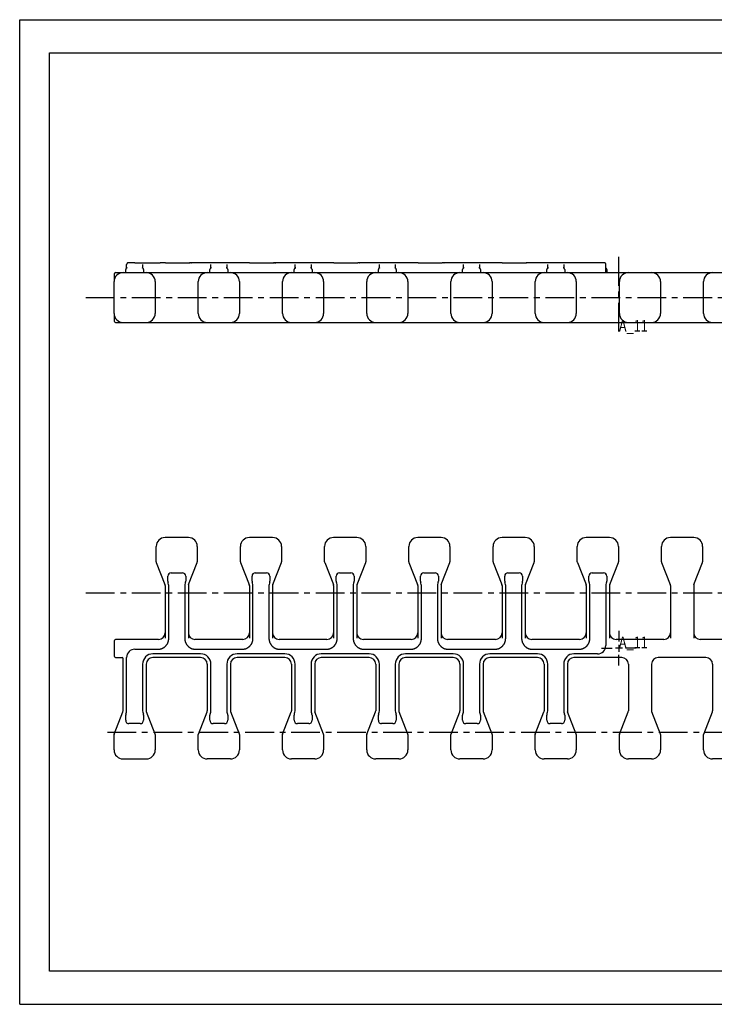
# Model space of a CAD drawing. Extents: x 0 to 420, y 0 to 297.
# Drawn here: x 0 to 209, y 0 to 297 of the extents above; entities that cross this region are included whole.
import ezdxf

# ---------------------------------------------------------------- set-up
doc = ezdxf.new("R2010")
doc.units = 0
doc.header["$LTSCALE"] = 23.1
doc.linetypes.add('CENTER', pattern=[0.6, 0.375, -0.075, 0.075, -0.075])
doc.layers.get('0').update_dxf_attribs({"linetype": 'CONTINUOUS'})
doc.layers.add('DEFAULT_1', color=7, linetype='CENTER')
doc.styles.get("Standard").update_dxf_attribs({"font": 'txt', "width": 0.8})

msp = doc.modelspace()

# ---------------------------------------------------------------- linework, layer by layer
at = {"color": 7, "linetype": 'CONTINUOUS'}
for p, q in [((0, 0), (0, 297)), ((0, 297), (420, 297)), ((8.94, 10), (8.94, 287)), ((8.94, 287), (408.94, 287)), ((32.26, 222.1), (32.26, 223.17)), ((32.76, 223.68), (32.75, 223.68)), ((32.78, 223.68), (32.76, 223.68)), ((32.87, 223.69), (32.83, 223.68)), ((32.91, 223.69), (32.87, 223.69)), ((32.95, 223.69), (32.91, 223.69)), ((33, 223.69), (32.95, 223.69)), ((33.09, 223.69), (33, 223.69)), ((33.24, 223.69), (33.09, 223.69)), ((33.47, 223.7), (33.24, 223.69)), ((33.99, 223.7), (33.47, 223.7)), ((34.76, 223.7), (33.99, 223.7)), ((34.76, 223.7), (42.4, 223.7)), ((37.06, 223.12), (37.06, 222.1)), ((43.95, 223.7), (42.4, 223.7)), ((43.95, 223.7), (51.22, 223.7)), ((51.53, 223.7), (51.17, 223.7)), ((51.22, 223.7), (51.45, 223.7)), ((52.18, 223.7), (51.45, 223.7)), ((51.68, 223.7), (51.81, 223.7)), ((52.86, 223.7), (51.91, 223.7)), ((67.8, 223.7), (52.68, 223.7)), ((57.66, 222.1), (57.66, 223.12)), ((62.46, 223.12), (62.46, 222.1)), ((69.35, 223.7), (67.8, 223.7)), ((69.35, 223.7), (76.62, 223.7)), ((76.93, 223.7), (76.57, 223.7)), ((76.62, 223.7), (76.85, 223.7)), ((77.58, 223.7), (76.85, 223.7)), ((77.08, 223.7), (77.21, 223.7)), ((78.26, 223.7), (77.31, 223.7)), ((93.2, 223.7), (78.08, 223.7)), ((83.06, 222.1), (83.06, 223.12)), ((87.86, 223.12), (87.86, 222.1)), ((94.75, 223.7), (93.2, 223.7)), ((94.75, 223.7), (102.02, 223.7)), ((102.33, 223.7), (101.97, 223.7)), ((102.98, 223.7), (102.25, 223.7)), ((102.48, 223.7), (102.61, 223.7)), ((103.66, 223.7), (102.71, 223.7)), ((118.6, 223.7), (103.48, 223.7)), ((108.46, 222.1), (108.46, 223.12)), ((113.26, 223.12), (113.26, 222.1)), ((120.15, 223.7), (118.6, 223.7)), ((120.15, 223.7), (127.42, 223.7)), ((127.73, 223.7), (127.37, 223.7)), ((128.38, 223.7), (127.65, 223.7)), ((127.88, 223.7), (128.01, 223.7)), ((129.06, 223.7), (128.11, 223.7)), ((144, 223.7), (128.88, 223.7)), ((133.86, 222.1), (133.86, 223.12)), ((138.66, 223.12), (138.66, 222.1)), ((145.55, 223.7), (144, 223.7)), ((145.55, 223.7), (152.82, 223.7)), ((153.91, 223.7), (152.77, 223.7)), ((154.46, 223.7), (153.7, 223.7)), ((169.22, 223.7), (154.28, 223.7)), ((159.26, 222.1), (159.26, 223.12)), ((164.06, 223.12), (164.06, 222.1)), ((170.65, 223.7), (169.22, 223.7)), ((176.06, 223.7), (170.65, 223.7)), ((176.15, 223.7), (176.07, 223.7)), ((176.2, 223.7), (176.15, 223.7)), ((176.22, 223.7), (176.2, 223.7)), ((176.23, 223.7), (176.22, 223.7)), ((176.25, 223.7), (176.23, 223.7)), ((176.76, 220.7), (176.76, 223.2)), ((28.56, 218.73), (28.56, 220.4)), ((28.86, 220.7), (332.56, 220.7)), ((31.96, 220.7), (31.96, 221.62)), ((32.4, 222.15), (32.31, 222.12)), ((37.01, 222.12), (36.92, 222.15)), ((37.36, 221.62), (37.36, 220.7)), ((57.36, 220.7), (57.36, 221.62)), ((57.8, 222.15), (57.71, 222.12)), ((62.41, 222.12), (62.32, 222.15)), ((62.76, 221.62), (62.76, 220.7)), ((82.76, 220.7), (82.76, 221.62)), ((83.2, 222.15), (83.11, 222.12)), ((87.81, 222.12), (87.72, 222.15)), ((88.16, 221.62), (88.16, 220.7)), ((108.16, 220.7), (108.16, 221.62)), ((108.6, 222.15), (108.51, 222.12)), ((113.21, 222.12), (113.12, 222.15)), ((113.56, 221.62), (113.56, 220.7)), ((133.56, 220.7), (133.56, 221.62)), ((134, 222.15), (133.91, 222.12)), ((138.61, 222.12), (138.52, 222.15)), ((138.96, 221.62), (138.96, 220.7)), ((158.96, 220.7), (158.96, 221.62)), ((159.4, 222.15), (159.31, 222.12)), ((164.01, 222.12), (163.92, 222.15)), ((164.36, 221.62), (164.36, 220.7)), ((177.06, 221.6), (177.06, 220.7)), ((28.46, 208.4), (28.46, 218)), ((40.86, 218), (40.86, 208.4)), ((53.86, 208.4), (53.86, 218)), ((66.26, 218), (66.26, 208.4)), ((79.26, 208.4), (79.26, 218)), ((91.66, 218), (91.66, 208.4)), ((104.66, 208.4), (104.66, 218)), ((117.06, 218), (117.06, 208.4)), ((130.06, 208.4), (130.06, 218)), ((142.46, 218), (142.46, 208.4)), ((155.46, 208.4), (155.46, 218)), ((167.86, 218), (167.86, 208.4)), ((180.86, 208.4), (180.86, 218)), ((193.26, 218), (193.26, 208.4)), ((206.26, 208.4), (206.26, 218)), ((28.56, 206), (28.56, 207.68)), ((28.86, 205.7), (332.56, 205.7)), ((50.86, 140.81), (43.86, 140.81)), ((76.26, 140.81), (69.26, 140.81)), ((101.66, 140.81), (94.66, 140.81)), ((127.06, 140.81), (120.06, 140.81)), ((152.46, 140.81), (145.46, 140.81)), ((177.86, 140.81), (170.86, 140.81)), ((203.26, 140.81), (196.26, 140.81)), ((41.16, 133.42), (41.16, 138.11)), ((53.56, 138.11), (53.56, 133.42)), ((66.56, 133.42), (66.56, 138.11)), ((78.96, 138.11), (78.96, 133.42)), ((91.96, 133.42), (91.96, 138.11)), ((104.36, 138.11), (104.36, 133.42)), ((117.36, 133.42), (117.36, 138.11)), ((129.76, 138.11), (129.76, 133.42)), ((142.76, 133.42), (142.76, 138.11)), ((155.16, 138.11), (155.16, 133.42)), ((168.16, 133.42), (168.16, 138.11)), ((180.56, 138.11), (180.56, 133.42)), ((193.56, 133.42), (193.56, 138.11)), ((205.96, 138.11), (205.96, 133.42)), ((41.18, 133.31), (43.79, 126.65)), ((50.93, 126.65), (53.54, 133.31)), ((66.58, 133.31), (69.19, 126.65)), ((76.33, 126.65), (78.94, 133.31)), ((91.98, 133.31), (94.59, 126.65)), ((101.73, 126.65), (104.34, 133.31)), ((117.38, 133.31), (119.99, 126.65)), ((127.13, 126.65), (129.74, 133.31)), ((142.78, 133.31), (145.39, 126.65)), ((152.53, 126.65), (155.14, 133.31)), ((168.18, 133.31), (170.79, 126.65)), ((177.93, 126.65), (180.54, 133.31)), ((193.58, 133.31), (196.19, 126.65)), ((203.33, 126.65), (205.94, 133.31)), ((44.66, 127.63), (44.66, 129.16)), ((45.66, 130.16), (49.06, 130.16)), ((50.06, 129.16), (50.06, 127.63)), ((70.06, 127.63), (70.06, 129.16)), ((71.06, 130.16), (74.46, 130.16)), ((75.46, 129.16), (75.46, 127.63)), ((95.46, 127.63), (95.46, 129.16)), ((96.46, 130.16), (99.86, 130.16)), ((100.86, 129.16), (100.86, 127.63)), ((120.86, 127.63), (120.86, 129.16)), ((121.86, 130.16), (125.26, 130.16)), ((126.26, 129.16), (126.26, 127.63)), ((146.26, 127.63), (146.26, 129.16)), ((147.26, 130.16), (150.66, 130.16)), ((151.66, 129.16), (151.66, 127.63)), ((171.66, 127.63), (171.66, 129.16)), ((172.66, 130.16), (176.06, 130.16)), ((177.06, 129.16), (177.06, 127.63)), ((43.86, 126.28), (43.86, 110.49)), ((44.82, 127.05), (44.73, 127.27)), ((44.96, 110.49), (44.96, 126.28)), ((49.76, 126.28), (49.76, 110.49)), ((49.99, 127.27), (49.91, 127.05)), ((50.86, 126.28), (50.86, 110.49)), ((69.26, 126.28), (69.26, 110.49)), ((70.22, 127.05), (70.13, 127.27)), ((70.36, 110.49), (70.36, 126.28)), ((75.16, 126.28), (75.16, 110.49)), ((75.39, 127.27), (75.31, 127.05)), ((76.26, 126.28), (76.26, 110.49)), ((94.66, 126.28), (94.66, 110.49)), ((95.62, 127.05), (95.53, 127.27)), ((95.76, 110.49), (95.76, 126.28)), ((100.56, 126.28), (100.56, 110.49)), ((100.79, 127.27), (100.71, 127.05)), ((101.66, 126.28), (101.66, 110.49)), ((120.06, 126.28), (120.06, 110.49)), ((121.02, 127.05), (120.93, 127.27)), ((121.16, 110.49), (121.16, 126.28)), ((125.96, 126.28), (125.96, 110.49)), ((126.19, 127.27), (126.11, 127.05)), ((127.06, 126.28), (127.06, 110.49)), ((145.46, 126.28), (145.46, 110.49)), ((146.42, 127.05), (146.33, 127.27)), ((146.56, 110.49), (146.56, 126.28)), ((151.36, 126.28), (151.36, 110.49)), ((151.59, 127.27), (151.51, 127.05)), ((152.46, 126.28), (152.46, 110.49)), ((170.86, 126.28), (170.86, 110.49)), ((171.82, 127.05), (171.73, 127.27)), ((171.96, 110.49), (171.96, 126.28)), ((176.76, 126.28), (176.76, 108.21)), ((176.99, 127.27), (176.91, 127.05)), ((177.86, 126.28), (177.86, 110.49)), ((196.26, 126.28), (196.26, 110.49)), ((203.26, 126.28), (203.26, 110.49)), ((41.86, 110.04), (28.86, 110.04)), ((67.26, 110.04), (52.86, 110.04)), ((92.66, 110.04), (78.26, 110.04)), ((118.06, 110.04), (103.66, 110.04)), ((143.46, 110.04), (129.06, 110.04)), ((168.86, 110.04), (154.46, 110.04)), ((194.26, 110.04), (179.86, 110.04)), ((219.66, 110.04), (205.26, 110.04)), ((28.56, 104.91), (28.56, 109.74)), ((34.76, 107.12), (41.86, 107.12)), ((52.86, 107.12), (67.26, 107.12)), ((78.26, 107.12), (92.66, 107.12)), ((103.66, 107.12), (118.06, 107.12)), ((129.06, 107.12), (143.46, 107.12)), ((154.46, 107.12), (168.86, 107.12)), ((28.86, 104.61), (30.86, 104.61)), ((31.16, 88.54), (31.16, 104.31)), ((32.26, 88.54), (32.26, 104.62)), ((54.56, 105.71), (40.16, 105.71)), ((54.56, 104.61), (40.16, 104.61)), ((79.96, 105.71), (65.56, 105.71)), ((79.96, 104.61), (65.56, 104.61)), ((105.36, 105.71), (90.96, 105.71)), ((105.36, 104.61), (90.96, 104.61)), ((130.76, 105.71), (116.36, 105.71)), ((130.76, 104.61), (116.36, 104.61)), ((156.16, 105.71), (141.76, 105.71)), ((156.16, 104.61), (141.76, 104.61)), ((174.26, 105.71), (167.16, 105.71)), ((181.56, 104.61), (167.16, 104.61)), ((206.96, 104.61), (192.56, 104.61)), ((37.06, 102.61), (37.06, 88.54)), ((38.16, 102.61), (38.16, 88.54)), ((56.56, 102.61), (56.56, 88.54)), ((57.66, 88.54), (57.66, 102.61)), ((62.46, 102.61), (62.46, 88.54)), ((63.56, 102.61), (63.56, 88.54)), ((81.96, 102.61), (81.96, 88.54)), ((83.06, 88.54), (83.06, 102.61)), ((87.86, 102.61), (87.86, 88.54)), ((88.96, 102.61), (88.96, 88.54)), ((107.36, 102.61), (107.36, 88.54)), ((108.46, 88.54), (108.46, 102.61)), ((113.26, 102.61), (113.26, 88.54)), ((114.36, 102.61), (114.36, 88.54)), ((132.76, 102.61), (132.76, 88.54)), ((133.86, 88.54), (133.86, 102.61)), ((138.66, 102.61), (138.66, 88.54)), ((139.76, 102.61), (139.76, 88.54)), ((158.16, 102.61), (158.16, 88.54)), ((159.26, 88.54), (159.26, 102.61)), ((164.06, 102.61), (164.06, 88.54)), ((165.16, 102.61), (165.16, 88.54)), ((183.56, 102.61), (183.56, 88.54)), ((190.56, 102.61), (190.56, 88.54)), ((208.96, 102.61), (208.96, 88.54)), ((28.48, 81.52), (31.09, 88.18)), ((31.96, 85.66), (31.96, 87.19)), ((32.03, 87.56), (32.12, 87.78)), ((37.21, 87.78), (37.29, 87.56)), ((37.36, 87.19), (37.36, 85.66)), ((40.84, 81.52), (38.23, 88.18)), ((53.88, 81.52), (56.49, 88.18)), ((57.36, 85.66), (57.36, 87.19)), ((57.43, 87.56), (57.52, 87.78)), ((62.61, 87.78), (62.69, 87.56)), ((62.76, 87.19), (62.76, 85.66)), ((66.24, 81.52), (63.63, 88.18)), ((79.28, 81.52), (81.89, 88.18)), ((82.76, 85.66), (82.76, 87.19)), ((82.83, 87.56), (82.92, 87.78)), ((88.01, 87.78), (88.09, 87.56)), ((88.16, 87.19), (88.16, 85.66)), ((91.64, 81.52), (89.03, 88.18)), ((104.68, 81.52), (107.29, 88.18)), ((108.16, 85.66), (108.16, 87.19)), ((108.23, 87.56), (108.32, 87.78)), ((113.41, 87.78), (113.49, 87.56)), ((113.56, 87.19), (113.56, 85.66)), ((117.04, 81.52), (114.43, 88.18)), ((130.08, 81.52), (132.69, 88.18)), ((133.56, 85.66), (133.56, 87.19)), ((133.63, 87.56), (133.72, 87.78)), ((138.81, 87.78), (138.89, 87.56)), ((138.96, 87.19), (138.96, 85.66)), ((142.44, 81.52), (139.83, 88.18)), ((155.48, 81.52), (158.09, 88.18)), ((158.96, 85.66), (158.96, 87.19)), ((159.03, 87.56), (159.12, 87.78)), ((164.21, 87.78), (164.29, 87.56)), ((164.36, 87.19), (164.36, 85.66)), ((167.84, 81.52), (165.23, 88.18)), ((180.88, 81.52), (183.49, 88.18)), ((193.24, 81.52), (190.63, 88.18)), ((206.28, 81.52), (208.89, 88.18)), ((36.36, 84.66), (32.96, 84.66)), ((61.76, 84.66), (58.36, 84.66)), ((87.16, 84.66), (83.76, 84.66)), ((112.56, 84.66), (109.16, 84.66)), ((137.96, 84.66), (134.56, 84.66)), ((163.36, 84.66), (159.96, 84.66)), ((28.46, 76.71), (28.46, 81.41)), ((40.86, 81.41), (40.86, 76.71)), ((53.86, 76.71), (53.86, 81.41)), ((66.26, 81.41), (66.26, 76.71)), ((79.26, 76.71), (79.26, 81.41)), ((91.66, 81.41), (91.66, 76.71)), ((104.66, 76.71), (104.66, 81.41)), ((117.06, 81.41), (117.06, 76.71)), ((130.06, 76.71), (130.06, 81.41)), ((142.46, 81.41), (142.46, 76.71)), ((155.46, 76.71), (155.46, 81.41)), ((167.86, 81.41), (167.86, 76.71)), ((180.86, 76.71), (180.86, 81.41)), ((193.26, 81.41), (193.26, 76.71)), ((206.26, 76.71), (206.26, 81.41)), ((31.16, 74.01), (38.16, 74.01)), ((63.56, 74.01), (56.56, 74.01)), ((88.96, 74.01), (81.96, 74.01)), ((114.36, 74.01), (107.36, 74.01)), ((139.76, 74.01), (132.76, 74.01)), ((165.16, 74.01), (158.16, 74.01)), ((190.56, 74.01), (183.56, 74.01)), ((215.96, 74.01), (208.96, 74.01)), ((408.94, 10), (8.94, 10)), ((0, 0), (420, 0))]:
    msp.add_line(p, q, dxfattribs=at)
at = {"color": 2, "linetype": 'CONTINUOUS'}
for p, q in [((181.76, 107.41), (179.66, 107.41)), ((180.71, 108.46), (180.71, 106.36))]:
    msp.add_line(p, q, dxfattribs=at)
at = {"color": 7, "linetype": 'CONTINUOUS'}
for points in [[(32.75, 223.68), (32.74, 223.68), (32.73, 223.68), (32.72, 223.68), (32.7, 223.67), (32.69, 223.67), (32.67, 223.67), (32.66, 223.67), (32.64, 223.66), (32.62, 223.66), (32.6, 223.65), (32.58, 223.64), (32.56, 223.63), (32.53, 223.62), (32.5, 223.6), (32.47, 223.58), (32.44, 223.56), (32.41, 223.53), (32.38, 223.5), (32.35, 223.47), (32.33, 223.43), (32.31, 223.38), (32.29, 223.34), (32.28, 223.3), (32.27, 223.25), (32.26, 223.2), (32.26, 223.17)], [(32.83, 223.68), (32.82, 223.68), (32.8, 223.68), (32.79, 223.68), (32.78, 223.68)], [(176.76, 223.2), (176.76, 223.23), (176.76, 223.27), (176.75, 223.31), (176.74, 223.35), (176.72, 223.39), (176.71, 223.42), (176.69, 223.45), (176.67, 223.48), (176.65, 223.51), (176.63, 223.54), (176.61, 223.56), (176.59, 223.58), (176.57, 223.6), (176.54, 223.61), (176.52, 223.63), (176.5, 223.64), (176.48, 223.65), (176.46, 223.66), (176.44, 223.67), (176.42, 223.68), (176.4, 223.68), (176.38, 223.69), (176.36, 223.69), (176.35, 223.69), (176.34, 223.69), (176.32, 223.7), (176.31, 223.7), (176.3, 223.7), (176.3, 223.7), (176.29, 223.7), (176.28, 223.7), (176.28, 223.7), (176.27, 223.7), (176.26, 223.7), (176.26, 223.7), (176.25, 223.7)], [(32.31, 222.12), (32.29, 222.11), (32.27, 222.1), (32.24, 222.08), (32.21, 222.06), (32.17, 222.04), (32.14, 222.01), (32.11, 221.98), (32.08, 221.95), (32.05, 221.91), (32.03, 221.87), (32.01, 221.83), (31.99, 221.79), (31.98, 221.75), (31.97, 221.7), (31.96, 221.66), (31.96, 221.62)], [(32.42, 222.16), (32.43, 222.16), (32.43, 222.16), (32.42, 222.16), (32.41, 222.16), (32.4, 222.15)], [(36.92, 222.15), (36.91, 222.16), (36.9, 222.16), (36.9, 222.16), (36.9, 222.16)], [(37.36, 221.62), (37.36, 221.66), (37.36, 221.7), (37.35, 221.75), (37.33, 221.79), (37.32, 221.83), (37.3, 221.88), (37.27, 221.91), (37.24, 221.95), (37.21, 221.98), (37.18, 222.02), (37.15, 222.04), (37.12, 222.06), (37.09, 222.08), (37.06, 222.1), (37.03, 222.11), (37.01, 222.12)], [(57.71, 222.12), (57.69, 222.11), (57.67, 222.1), (57.64, 222.08), (57.61, 222.06), (57.57, 222.04), (57.54, 222.01), (57.51, 221.98), (57.48, 221.95), (57.45, 221.91), (57.43, 221.87), (57.41, 221.83), (57.39, 221.79), (57.38, 221.75), (57.37, 221.7), (57.36, 221.66), (57.36, 221.62)], [(57.82, 222.16), (57.83, 222.16), (57.83, 222.16), (57.82, 222.16), (57.81, 222.16), (57.8, 222.15)], [(62.32, 222.15), (62.31, 222.16), (62.3, 222.16), (62.3, 222.16), (62.3, 222.16)], [(62.76, 221.62), (62.76, 221.66), (62.76, 221.7), (62.75, 221.75), (62.73, 221.79), (62.72, 221.83), (62.7, 221.88), (62.67, 221.91), (62.64, 221.95), (62.61, 221.98), (62.58, 222.02), (62.55, 222.04), (62.52, 222.06), (62.49, 222.08), (62.46, 222.1), (62.43, 222.11), (62.41, 222.12)], [(83.11, 222.12), (83.09, 222.11), (83.07, 222.1), (83.04, 222.08), (83.01, 222.06), (82.97, 222.04), (82.94, 222.01), (82.91, 221.98), (82.88, 221.95), (82.85, 221.91), (82.83, 221.87), (82.81, 221.83), (82.79, 221.79), (82.78, 221.75), (82.77, 221.7), (82.76, 221.66), (82.76, 221.62)], [(83.22, 222.16), (83.23, 222.16), (83.23, 222.16), (83.22, 222.16), (83.21, 222.16), (83.2, 222.15)], [(87.72, 222.15), (87.71, 222.16), (87.7, 222.16), (87.7, 222.16), (87.7, 222.16)], [(88.16, 221.62), (88.16, 221.66), (88.16, 221.7), (88.15, 221.75), (88.13, 221.79), (88.12, 221.83), (88.1, 221.88), (88.07, 221.91), (88.04, 221.95), (88.01, 221.98), (87.98, 222.02), (87.95, 222.04), (87.92, 222.06), (87.89, 222.08), (87.86, 222.1), (87.83, 222.11), (87.81, 222.12)], [(108.51, 222.12), (108.49, 222.11), (108.47, 222.1), (108.44, 222.08), (108.41, 222.06), (108.37, 222.04), (108.34, 222.01), (108.31, 221.98), (108.28, 221.95), (108.25, 221.91), (108.23, 221.87), (108.21, 221.83), (108.19, 221.79), (108.18, 221.75), (108.17, 221.7), (108.16, 221.66), (108.16, 221.62)], [(108.62, 222.16), (108.63, 222.16), (108.63, 222.16), (108.62, 222.16), (108.61, 222.16), (108.6, 222.15)], [(113.12, 222.15), (113.11, 222.16), (113.1, 222.16), (113.1, 222.16), (113.1, 222.16)], [(113.56, 221.62), (113.56, 221.66), (113.56, 221.7), (113.55, 221.75), (113.53, 221.79), (113.52, 221.83), (113.5, 221.88), (113.47, 221.91), (113.44, 221.95), (113.41, 221.98), (113.38, 222.02), (113.35, 222.04), (113.32, 222.06), (113.29, 222.08), (113.26, 222.1), (113.23, 222.11), (113.21, 222.12)], [(133.91, 222.12), (133.89, 222.11), (133.87, 222.1), (133.84, 222.08), (133.81, 222.06), (133.77, 222.04), (133.74, 222.01), (133.71, 221.98), (133.68, 221.95), (133.65, 221.91), (133.63, 221.87), (133.61, 221.83), (133.59, 221.79), (133.58, 221.75), (133.57, 221.7), (133.56, 221.66), (133.56, 221.62)], [(134.02, 222.16), (134.03, 222.16), (134.03, 222.16), (134.02, 222.16), (134.01, 222.16), (134, 222.15)], [(138.52, 222.15), (138.51, 222.16), (138.5, 222.16), (138.5, 222.16), (138.5, 222.16)], [(138.96, 221.62), (138.96, 221.66), (138.96, 221.7), (138.95, 221.75), (138.93, 221.79), (138.92, 221.83), (138.9, 221.88), (138.87, 221.91), (138.84, 221.95), (138.81, 221.98), (138.78, 222.02), (138.75, 222.04), (138.72, 222.06), (138.69, 222.08), (138.66, 222.1), (138.63, 222.11), (138.61, 222.12)], [(159.31, 222.12), (159.29, 222.11), (159.27, 222.1), (159.24, 222.08), (159.21, 222.06), (159.17, 222.04), (159.14, 222.01), (159.11, 221.98), (159.08, 221.95), (159.05, 221.91), (159.03, 221.87), (159.01, 221.83), (158.99, 221.79), (158.98, 221.75), (158.97, 221.7), (158.96, 221.66), (158.96, 221.62)], [(159.42, 222.16), (159.43, 222.16), (159.43, 222.16), (159.42, 222.16), (159.41, 222.16), (159.4, 222.15)], [(163.92, 222.15), (163.91, 222.16), (163.9, 222.16), (163.9, 222.16), (163.9, 222.16)], [(164.36, 221.62), (164.36, 221.66), (164.36, 221.7), (164.35, 221.75), (164.33, 221.79), (164.32, 221.83), (164.3, 221.88), (164.27, 221.91), (164.24, 221.95), (164.21, 221.98), (164.18, 222.02), (164.15, 222.04), (164.12, 222.06), (164.09, 222.08), (164.06, 222.1), (164.03, 222.11), (164.01, 222.12)], [(177.06, 221.6), (177.06, 221.64), (177.06, 221.68), (177.05, 221.73), (177.03, 221.77), (177.02, 221.81), (177, 221.85), (176.97, 221.89), (176.95, 221.93), (176.92, 221.96), (176.88, 221.99), (176.85, 222.02), (176.82, 222.04), (176.79, 222.06), (176.76, 222.08)], [(41.86, 107.12), (41.99, 107.13), (42.11, 107.13), (42.22, 107.15), (42.33, 107.16), (42.44, 107.18), (42.55, 107.21), (42.65, 107.24), (42.76, 107.27), (42.86, 107.31), (42.96, 107.35), (43.06, 107.39), (43.16, 107.44), (43.26, 107.49), (43.35, 107.54), (43.44, 107.6), (43.53, 107.66), (43.62, 107.72), (43.71, 107.79), (43.79, 107.86), (43.87, 107.93), (43.94, 108), (44.02, 108.08), (44.09, 108.15), (44.15, 108.23), (44.22, 108.31), (44.28, 108.4), (44.35, 108.49), (44.41, 108.58), (44.47, 108.68), (44.53, 108.78), (44.58, 108.88), (44.63, 108.98), (44.67, 109.07), (44.71, 109.17), (44.74, 109.26), (44.78, 109.36), (44.81, 109.45), (44.84, 109.55), (44.86, 109.65), (44.89, 109.75), (44.9, 109.85), (44.92, 109.95), (44.94, 110.05), (44.95, 110.16), (44.95, 110.26), (44.96, 110.37), (44.96, 110.49)], [(49.76, 110.49), (49.76, 110.37), (49.77, 110.26), (49.78, 110.16), (49.79, 110.05), (49.8, 109.95), (49.82, 109.85), (49.84, 109.75), (49.86, 109.65), (49.89, 109.55), (49.91, 109.45), (49.95, 109.35), (49.98, 109.26), (50.02, 109.16), (50.06, 109.07), (50.1, 108.97), (50.14, 108.88), (50.19, 108.79), (50.24, 108.7), (50.29, 108.61), (50.35, 108.52), (50.42, 108.43), (50.49, 108.33), (50.58, 108.22), (50.68, 108.11), (50.77, 108.02), (50.85, 107.93), (50.94, 107.86), (51.02, 107.79), (51.1, 107.72), (51.19, 107.66), (51.28, 107.6), (51.37, 107.54), (51.46, 107.49), (51.56, 107.44), (51.66, 107.39), (51.76, 107.35), (51.86, 107.31), (51.96, 107.27), (52.07, 107.24), (52.17, 107.21), (52.28, 107.18), (52.39, 107.16), (52.5, 107.15), (52.61, 107.13), (52.73, 107.13), (52.86, 107.12)], [(67.26, 107.12), (67.39, 107.13), (67.51, 107.13), (67.62, 107.15), (67.73, 107.16), (67.84, 107.18), (67.95, 107.21), (68.05, 107.24), (68.16, 107.27), (68.26, 107.31), (68.36, 107.35), (68.46, 107.39), (68.56, 107.44), (68.66, 107.49), (68.75, 107.54), (68.84, 107.6), (68.93, 107.66), (69.02, 107.72), (69.11, 107.79), (69.19, 107.86), (69.27, 107.93), (69.34, 108), (69.42, 108.08), (69.49, 108.15), (69.55, 108.23), (69.62, 108.31), (69.68, 108.4), (69.75, 108.49), (69.81, 108.58), (69.87, 108.68), (69.93, 108.78), (69.98, 108.88), (70.03, 108.98), (70.07, 109.07), (70.11, 109.17), (70.14, 109.26), (70.18, 109.36), (70.21, 109.45), (70.24, 109.55), (70.26, 109.65), (70.29, 109.75), (70.3, 109.85), (70.32, 109.95), (70.34, 110.05), (70.35, 110.16), (70.35, 110.26), (70.36, 110.37), (70.36, 110.49)], [(75.16, 110.49), (75.16, 110.37), (75.17, 110.26), (75.18, 110.16), (75.19, 110.05), (75.2, 109.95), (75.22, 109.85), (75.24, 109.75), (75.26, 109.65), (75.29, 109.55), (75.31, 109.45), (75.35, 109.35), (75.38, 109.26), (75.42, 109.16), (75.46, 109.07), (75.5, 108.97), (75.54, 108.88), (75.59, 108.79), (75.64, 108.7), (75.69, 108.61), (75.75, 108.52), (75.82, 108.43), (75.89, 108.33), (75.98, 108.22), (76.08, 108.11), (76.17, 108.02), (76.25, 107.93), (76.34, 107.86), (76.42, 107.79), (76.5, 107.72), (76.59, 107.66), (76.68, 107.6), (76.77, 107.54), (76.86, 107.49), (76.96, 107.44), (77.06, 107.39), (77.16, 107.35), (77.26, 107.31), (77.36, 107.27), (77.47, 107.24), (77.57, 107.21), (77.68, 107.18), (77.79, 107.16), (77.9, 107.15), (78.01, 107.13), (78.13, 107.13), (78.26, 107.12)], [(92.66, 107.12), (92.79, 107.13), (92.91, 107.13), (93.02, 107.15), (93.13, 107.16), (93.24, 107.18), (93.35, 107.21), (93.45, 107.24), (93.56, 107.27), (93.66, 107.31), (93.76, 107.35), (93.86, 107.39), (93.96, 107.44), (94.06, 107.49), (94.15, 107.54), (94.24, 107.6), (94.33, 107.66), (94.42, 107.72), (94.51, 107.79), (94.59, 107.86), (94.67, 107.93), (94.74, 108), (94.82, 108.08), (94.89, 108.15), (94.95, 108.23), (95.02, 108.31), (95.08, 108.4), (95.15, 108.49), (95.21, 108.58), (95.27, 108.68), (95.33, 108.78), (95.38, 108.88), (95.43, 108.98), (95.47, 109.07), (95.51, 109.17), (95.54, 109.26), (95.58, 109.36), (95.61, 109.45), (95.64, 109.55), (95.66, 109.65), (95.69, 109.75), (95.7, 109.85), (95.72, 109.95), (95.74, 110.05), (95.75, 110.16), (95.75, 110.26), (95.76, 110.37), (95.76, 110.49)], [(100.56, 110.49), (100.56, 110.37), (100.57, 110.26), (100.58, 110.16), (100.59, 110.05), (100.6, 109.95), (100.62, 109.85), (100.64, 109.75), (100.66, 109.65), (100.69, 109.55), (100.71, 109.45), (100.75, 109.35), (100.78, 109.26), (100.82, 109.16), (100.86, 109.07), (100.9, 108.97), (100.94, 108.88), (100.99, 108.79), (101.04, 108.7), (101.09, 108.61), (101.15, 108.52), (101.22, 108.43), (101.29, 108.33), (101.38, 108.22), (101.48, 108.11), (101.57, 108.02), (101.65, 107.93), (101.74, 107.86), (101.82, 107.79), (101.9, 107.72), (101.99, 107.66), (102.08, 107.6), (102.17, 107.54), (102.26, 107.49), (102.36, 107.44), (102.46, 107.39), (102.56, 107.35), (102.66, 107.31), (102.76, 107.27), (102.87, 107.24), (102.97, 107.21), (103.08, 107.18), (103.19, 107.16), (103.3, 107.15), (103.41, 107.13), (103.53, 107.13), (103.66, 107.12)], [(118.06, 107.12), (118.19, 107.13), (118.31, 107.13), (118.42, 107.15), (118.53, 107.16), (118.64, 107.18), (118.75, 107.21), (118.85, 107.24), (118.96, 107.27), (119.06, 107.31), (119.16, 107.35), (119.26, 107.39), (119.36, 107.44), (119.46, 107.49), (119.55, 107.54), (119.64, 107.6), (119.73, 107.66), (119.82, 107.72), (119.91, 107.79), (119.99, 107.86), (120.07, 107.93), (120.14, 108), (120.22, 108.08), (120.29, 108.15), (120.35, 108.23), (120.42, 108.31), (120.48, 108.4), (120.55, 108.49), (120.61, 108.58), (120.67, 108.68), (120.73, 108.78), (120.78, 108.88), (120.83, 108.98), (120.87, 109.07), (120.91, 109.17), (120.94, 109.26), (120.98, 109.36), (121.01, 109.45), (121.04, 109.55), (121.06, 109.65), (121.09, 109.75), (121.1, 109.85), (121.12, 109.95), (121.14, 110.05), (121.15, 110.16), (121.15, 110.26), (121.16, 110.37), (121.16, 110.49)], [(125.96, 110.49), (125.96, 110.37), (125.97, 110.26), (125.98, 110.16), (125.99, 110.05), (126, 109.95), (126.02, 109.85), (126.04, 109.75), (126.06, 109.65), (126.09, 109.55), (126.11, 109.45), (126.15, 109.35), (126.18, 109.26), (126.22, 109.16), (126.26, 109.07), (126.3, 108.97), (126.34, 108.88), (126.39, 108.79), (126.44, 108.7), (126.49, 108.61), (126.55, 108.52), (126.62, 108.43), (126.69, 108.33), (126.78, 108.22), (126.88, 108.11), (126.97, 108.02), (127.05, 107.93), (127.14, 107.86), (127.22, 107.79), (127.3, 107.72), (127.39, 107.66), (127.48, 107.6), (127.57, 107.54), (127.66, 107.49), (127.76, 107.44), (127.86, 107.39), (127.96, 107.35), (128.06, 107.31), (128.16, 107.27), (128.27, 107.24), (128.37, 107.21), (128.48, 107.18), (128.59, 107.16), (128.7, 107.15), (128.81, 107.13), (128.93, 107.13), (129.06, 107.12)], [(143.46, 107.12), (143.59, 107.13), (143.71, 107.13), (143.82, 107.15), (143.93, 107.16), (144.04, 107.18), (144.15, 107.21), (144.25, 107.24), (144.36, 107.27), (144.46, 107.31), (144.56, 107.35), (144.66, 107.39), (144.76, 107.44), (144.86, 107.49), (144.95, 107.54), (145.04, 107.6), (145.13, 107.66), (145.22, 107.72), (145.31, 107.79), (145.39, 107.86), (145.47, 107.93), (145.54, 108), (145.62, 108.08), (145.69, 108.15), (145.75, 108.23), (145.82, 108.31), (145.88, 108.4), (145.95, 108.49), (146.01, 108.58), (146.07, 108.68), (146.13, 108.78), (146.18, 108.88), (146.23, 108.98), (146.27, 109.07), (146.31, 109.17), (146.34, 109.26), (146.38, 109.36), (146.41, 109.45), (146.44, 109.55), (146.46, 109.65), (146.49, 109.75), (146.5, 109.85), (146.52, 109.95), (146.54, 110.05), (146.55, 110.16), (146.55, 110.26), (146.56, 110.37), (146.56, 110.49)], [(151.36, 110.49), (151.36, 110.37), (151.37, 110.26), (151.38, 110.16), (151.39, 110.05), (151.4, 109.95), (151.42, 109.85), (151.44, 109.75), (151.46, 109.65), (151.49, 109.55), (151.51, 109.45), (151.55, 109.35), (151.58, 109.26), (151.62, 109.16), (151.66, 109.07), (151.7, 108.97), (151.74, 108.88), (151.79, 108.79), (151.84, 108.7), (151.89, 108.61), (151.95, 108.52), (152.02, 108.43), (152.09, 108.33), (152.18, 108.22), (152.28, 108.11), (152.37, 108.02), (152.45, 107.93), (152.54, 107.86), (152.62, 107.79), (152.7, 107.72), (152.79, 107.66), (152.88, 107.6), (152.97, 107.54), (153.06, 107.49), (153.16, 107.44), (153.26, 107.39), (153.36, 107.35), (153.46, 107.31), (153.56, 107.27), (153.67, 107.24), (153.77, 107.21), (153.88, 107.18), (153.99, 107.16), (154.1, 107.15), (154.21, 107.13), (154.33, 107.13), (154.46, 107.12)], [(168.86, 107.12), (168.99, 107.13), (169.11, 107.13), (169.22, 107.15), (169.33, 107.16), (169.44, 107.18), (169.55, 107.21), (169.65, 107.24), (169.76, 107.27), (169.86, 107.31), (169.96, 107.35), (170.06, 107.39), (170.16, 107.44), (170.26, 107.49), (170.35, 107.54), (170.44, 107.6), (170.53, 107.66), (170.62, 107.72), (170.71, 107.79), (170.79, 107.86), (170.87, 107.93), (170.94, 108), (171.02, 108.08), (171.09, 108.15), (171.15, 108.23), (171.22, 108.31), (171.28, 108.4), (171.35, 108.49), (171.41, 108.58), (171.47, 108.68), (171.53, 108.78), (171.58, 108.88), (171.63, 108.98), (171.67, 109.07), (171.71, 109.17), (171.74, 109.26), (171.78, 109.36), (171.81, 109.45), (171.84, 109.55), (171.86, 109.65), (171.89, 109.75), (171.9, 109.85), (171.92, 109.95), (171.94, 110.05), (171.95, 110.16), (171.95, 110.26), (171.96, 110.37), (171.96, 110.49)]]:
    msp.add_lwpolyline(points, dxfattribs=at)
for centre, radius, start, end in [((31.16, 218), 2.7, 90, 180), ((28.86, 220.4), 0.3, 90, 180), ((38.16, 218), 2.7, 0, 90), ((56.56, 218), 2.7, 90, 180), ((63.56, 218), 2.7, 0, 90), ((81.96, 218), 2.7, 90, 180), ((88.96, 218), 2.7, 0, 90), ((107.36, 218), 2.7, 90, 180), ((114.36, 218), 2.7, 0, 90), ((132.76, 218), 2.7, 90, 180), ((139.76, 218), 2.7, 0, 90), ((158.16, 218), 2.7, 90, 180), ((165.16, 218), 2.7, 0, 90), ((183.56, 218), 2.7, 90, 180), ((190.56, 218), 2.7, 0, 90), ((208.96, 218), 2.7, 90, 180), ((31.16, 208.4), 2.7, 180, 270), ((38.16, 208.4), 2.7, 270, 360), ((56.56, 208.4), 2.7, 180, 270), ((63.56, 208.4), 2.7, 270, 360), ((81.96, 208.4), 2.7, 180, 270), ((88.96, 208.4), 2.7, 270, 360), ((107.36, 208.4), 2.7, 180, 270), ((114.36, 208.4), 2.7, 270, 360), ((132.76, 208.4), 2.7, 180, 270), ((139.76, 208.4), 2.7, 270, 360), ((158.16, 208.4), 2.7, 180, 270), ((165.16, 208.4), 2.7, 270, 360), ((183.56, 208.4), 2.7, 180, 270), ((190.56, 208.4), 2.7, 270, 360), ((208.96, 208.4), 2.7, 180, 270), ((28.86, 206), 0.3, 180, 270), ((43.86, 138.11), 2.7, 90, 180), ((50.86, 138.11), 2.7, 0, 90), ((69.26, 138.11), 2.7, 90, 180), ((76.26, 138.11), 2.7, 0, 90), ((94.66, 138.11), 2.7, 90, 180), ((101.66, 138.11), 2.7, 0, 90), ((120.06, 138.11), 2.7, 90, 180), ((127.06, 138.11), 2.7, 0, 90), ((145.46, 138.11), 2.7, 90, 180), ((152.46, 138.11), 2.7, 0, 90), ((170.86, 138.11), 2.7, 90, 180), ((177.86, 138.11), 2.7, 0, 90), ((196.26, 138.11), 2.7, 90, 180), ((203.26, 138.11), 2.7, 0, 90), ((41.46, 133.42), 0.3, 180, 201.39), ((53.26, 133.42), 0.3, 338.61, 360), ((66.86, 133.42), 0.3, 180, 201.39), ((78.66, 133.42), 0.3, 338.61, 360), ((92.26, 133.42), 0.3, 180, 201.39), ((104.06, 133.42), 0.3, 338.61, 360), ((117.66, 133.42), 0.3, 180, 201.39), ((129.46, 133.42), 0.3, 338.61, 360), ((143.06, 133.42), 0.3, 180, 201.39), ((154.86, 133.42), 0.3, 338.61, 360), ((168.46, 133.42), 0.3, 180, 201.39), ((180.26, 133.42), 0.3, 338.61, 360), ((193.86, 133.42), 0.3, 180, 201.39), ((205.66, 133.42), 0.3, 338.61, 360), ((45.66, 129.16), 1, 90, 180), ((49.06, 129.16), 1, 0, 90), ((71.06, 129.16), 1, 90, 180), ((74.46, 129.16), 1, 0, 90), ((96.46, 129.16), 1, 90, 180), ((99.86, 129.16), 1, 0, 90), ((121.86, 129.16), 1, 90, 180), ((125.26, 129.16), 1, 0, 90), ((147.26, 129.16), 1, 90, 180), ((150.66, 129.16), 1, 0, 90), ((172.66, 129.16), 1, 90, 180), ((176.06, 129.16), 1, 0, 90), ((42.86, 126.28), 1, 0, 21.39), ((45.66, 127.63), 1, 180, 201.39), ((42.86, 126.28), 2.1, 0, 21.39), ((51.86, 126.28), 2.1, 158.61, 180), ((49.06, 127.63), 1, 338.61, 360), ((51.86, 126.28), 1, 158.61, 180), ((68.26, 126.28), 1, 0, 21.39), ((71.06, 127.63), 1, 180, 201.39), ((68.26, 126.28), 2.1, 0, 21.39), ((77.26, 126.28), 2.1, 158.61, 180), ((74.46, 127.63), 1, 338.61, 360), ((77.26, 126.28), 1, 158.61, 180), ((93.66, 126.28), 1, 0, 21.39), ((96.46, 127.63), 1, 180, 201.39), ((93.66, 126.28), 2.1, 0, 21.39), ((102.66, 126.28), 2.1, 158.61, 180), ((99.86, 127.63), 1, 338.61, 360), ((102.66, 126.28), 1, 158.61, 180), ((119.06, 126.28), 1, 0, 21.39), ((121.86, 127.63), 1, 180, 201.39), ((119.06, 126.28), 2.1, 0, 21.39), ((128.06, 126.28), 2.1, 158.61, 180), ((125.26, 127.63), 1, 338.61, 360), ((128.06, 126.28), 1, 158.61, 180), ((144.46, 126.28), 1, 0, 21.39), ((147.26, 127.63), 1, 180, 201.39), ((144.46, 126.28), 2.1, 0, 21.39), ((153.46, 126.28), 2.1, 158.61, 180), ((150.66, 127.63), 1, 338.61, 360), ((153.46, 126.28), 1, 158.61, 180), ((169.86, 126.28), 1, 0, 21.39), ((172.66, 127.63), 1, 180, 201.39), ((169.86, 126.28), 2.1, 0, 21.39), ((178.86, 126.28), 2.1, 158.61, 180), ((176.06, 127.63), 1, 338.61, 360), ((178.86, 126.28), 1, 158.61, 180), ((195.26, 126.28), 1, 0, 21.39), ((204.26, 126.28), 1, 158.61, 180), ((28.86, 109.74), 0.3, 90, 180), ((41.86, 112.04), 2, 270, 360), ((52.86, 112.04), 2, 180, 270), ((67.26, 112.04), 2, 270, 360), ((78.26, 112.04), 2, 180, 270), ((92.66, 112.04), 2, 270, 360), ((103.66, 112.04), 2, 180, 270), ((118.06, 112.04), 2, 270, 360), ((129.06, 112.04), 2, 180, 270), ((143.46, 112.04), 2, 270, 360), ((154.46, 112.04), 2, 180, 270), ((168.86, 112.04), 2, 270, 360), ((179.86, 112.04), 2, 180, 270), ((194.26, 112.04), 2, 270, 360), ((205.26, 112.04), 2, 180, 270), ((34.76, 104.62), 2.5, 90, 179.9999), ((174.26, 108.21), 2.5, 270, 360), ((28.86, 104.91), 0.3, 180, 270), ((30.86, 104.31), 0.3, 0, 90), ((40.16, 102.61), 3.1, 90, 180), ((40.16, 102.61), 2, 90, 180), ((54.56, 102.61), 3.1, 0, 90), ((54.56, 102.61), 2, 0, 90), ((65.56, 102.61), 3.1, 90, 180), ((65.56, 102.61), 2, 90, 180), ((79.96, 102.61), 3.1, 0, 90), ((79.96, 102.61), 2, 0, 90), ((90.96, 102.61), 3.1, 90, 180), ((90.96, 102.61), 2, 90, 180), ((105.36, 102.61), 3.1, 0, 90), ((105.36, 102.61), 2, 0, 90), ((116.36, 102.61), 3.1, 90, 180), ((116.36, 102.61), 2, 90, 180), ((130.76, 102.61), 3.1, 0, 90), ((130.76, 102.61), 2, 0, 90), ((141.76, 102.61), 3.1, 90, 180), ((141.76, 102.61), 2, 90, 180), ((156.16, 102.61), 3.1, 0, 90), ((156.16, 102.61), 2, 0, 90), ((167.16, 102.61), 3.1, 90, 180), ((167.16, 102.61), 2, 90, 180), ((181.56, 102.61), 2, 0, 90), ((192.56, 102.61), 2, 90, 180), ((206.96, 102.61), 2, 0, 90), ((30.16, 88.54), 1, 338.6114, 360), ((32.96, 87.19), 1, 158.6114, 180), ((30.16, 88.54), 2.1, 338.6114, 359.9999), ((39.16, 88.54), 2.1, 180, 201.3886), ((36.36, 87.19), 1, 0, 21.3886), ((39.16, 88.54), 1, 180, 201.3886), ((55.56, 88.54), 1, 338.6114, 360), ((58.36, 87.19), 1, 158.6114, 180), ((55.56, 88.54), 2.1, 338.6114, 360), ((64.56, 88.54), 2.1, 180, 201.3886), ((61.76, 87.19), 1, 0, 21.3886), ((64.56, 88.54), 1, 180, 201.3886), ((80.96, 88.54), 1, 338.6114, 360), ((83.76, 87.19), 1, 158.6114, 180), ((80.96, 88.54), 2.1, 338.6114, 360), ((89.96, 88.54), 2.1, 180, 201.3886), ((87.16, 87.19), 1, 0, 21.3886), ((89.96, 88.54), 1, 180, 201.3886), ((106.36, 88.54), 1, 338.6114, 360), ((109.16, 87.19), 1, 158.6114, 180), ((106.36, 88.54), 2.1, 338.6114, 360), ((115.36, 88.54), 2.1, 180, 201.3886), ((112.56, 87.19), 1, 0, 21.3886), ((115.36, 88.54), 1, 180, 201.3886), ((131.76, 88.54), 1, 338.6114, 360), ((134.56, 87.19), 1, 158.6114, 180), ((131.76, 88.54), 2.1, 338.6114, 360), ((140.76, 88.54), 2.1, 180, 201.3886), ((137.96, 87.19), 1, 0, 21.3886), ((140.76, 88.54), 1, 180, 201.3886), ((157.16, 88.54), 1, 338.6114, 360), ((159.96, 87.19), 1, 158.6114, 180), ((157.16, 88.54), 2.1, 338.6114, 360), ((166.16, 88.54), 2.1, 180, 201.3886), ((163.36, 87.19), 1, 0, 21.3886), ((166.16, 88.54), 1, 180, 201.3886), ((182.56, 88.54), 1, 338.6114, 360), ((191.56, 88.54), 1, 180, 201.3886), ((207.96, 88.54), 1, 338.6114, 360), ((32.96, 85.66), 1, 180, 270), ((36.36, 85.66), 1, 270, 360), ((58.36, 85.66), 1, 180, 270), ((61.76, 85.66), 1, 270, 360), ((83.76, 85.66), 1, 180, 270), ((87.16, 85.66), 1, 270, 360), ((109.16, 85.66), 1, 180, 270), ((112.56, 85.66), 1, 270, 360), ((134.56, 85.66), 1, 180, 270), ((137.96, 85.66), 1, 270, 360), ((159.96, 85.66), 1, 180, 270), ((163.36, 85.66), 1, 270, 360), ((28.76, 81.41), 0.3, 158.6114, 180), ((40.56, 81.41), 0.3, 0, 21.3886), ((54.16, 81.41), 0.3, 158.6114, 180), ((65.96, 81.41), 0.3, 0, 21.3886), ((79.56, 81.41), 0.3, 158.6114, 180), ((91.36, 81.41), 0.3, 0, 21.3886), ((104.96, 81.41), 0.3, 158.6114, 180), ((116.76, 81.41), 0.3, 0, 21.3886), ((130.36, 81.41), 0.3, 158.6114, 180), ((142.16, 81.41), 0.3, 0, 21.3886), ((155.76, 81.41), 0.3, 158.6114, 180), ((167.56, 81.41), 0.3, 0, 21.3886), ((181.16, 81.41), 0.3, 158.6114, 180), ((192.96, 81.41), 0.3, 0, 21.3886), ((206.56, 81.41), 0.3, 158.6114, 180), ((31.16, 76.71), 2.7, 180, 270), ((38.16, 76.71), 2.7, 270, 360), ((56.56, 76.71), 2.7, 180, 270), ((63.56, 76.71), 2.7, 270, 360), ((81.96, 76.71), 2.7, 180, 270), ((88.96, 76.71), 2.7, 270, 360), ((107.36, 76.71), 2.7, 180, 270), ((114.36, 76.71), 2.7, 270, 360), ((132.76, 76.71), 2.7, 180, 270), ((139.76, 76.71), 2.7, 270, 360), ((158.16, 76.71), 2.7, 180, 270), ((165.16, 76.71), 2.7, 270, 360), ((183.56, 76.71), 2.7, 180, 270), ((190.56, 76.71), 2.7, 270, 360), ((208.96, 76.71), 2.7, 180, 270)]:
    msp.add_arc(centre, radius, start, end, dxfattribs=at)
at = {"layer": 'DEFAULT_1', "color": 2, "linetype": 'CENTER'}
for p, q in [((180.71, 202.91), (180.71, 225.7)), ((19.96, 213.2), (334.97, 213.2)), ((19.96, 124.11), (334.97, 124.11)), ((180.71, 112.66), (180.71, 109.41)), ((175.46, 107.41), (178.71, 107.41)), ((185.96, 107.41), (182.71, 107.41)), ((180.71, 102.16), (180.71, 105.41)), ((26.46, 82.05), (322.26, 82.05))]:
    msp.add_line(p, q, dxfattribs=at)

# ---------------------------------------------------------------- texts
at = {"color": 7, "linetype": 'CONTINUOUS', "width": 0.8}
for p in [(180.71, 202.91), (180.71, 107.41)]:
    msp.add_text('A_11', height=3.5, dxfattribs=at).set_placement(p)

doc.saveas('drawing.dxf')
